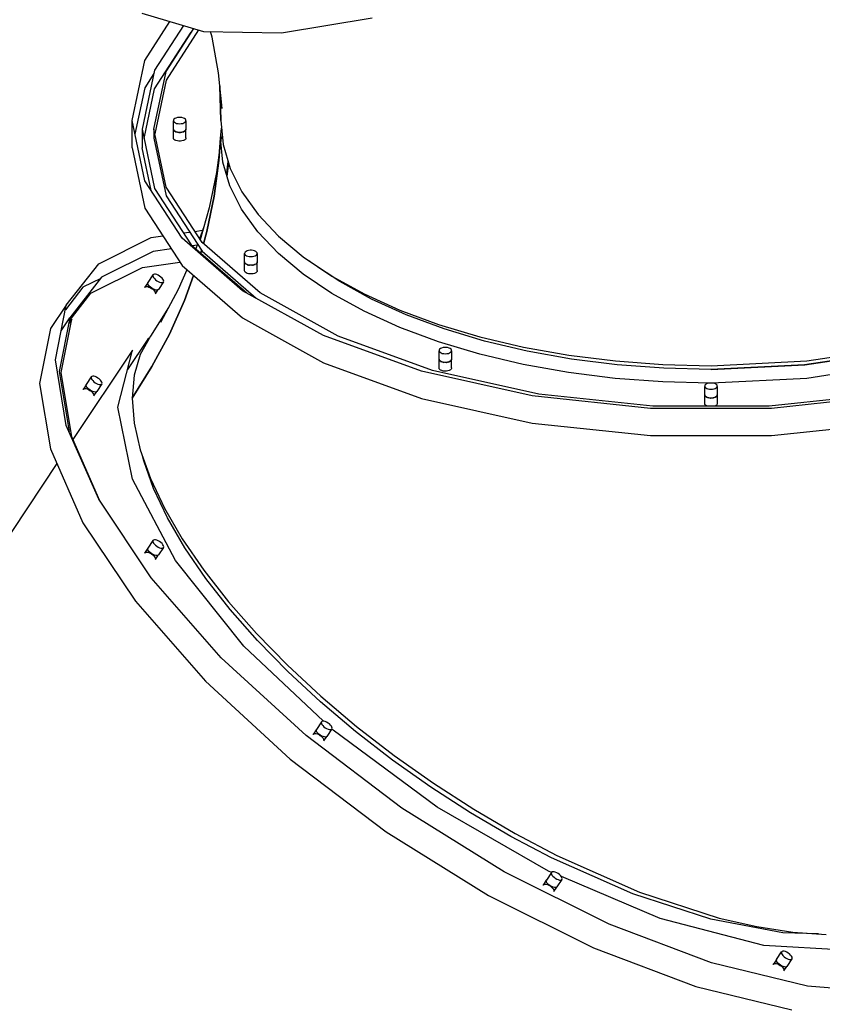
# Model space of a CAD drawing. Units: millimetres. Extents: x -102 to 18245, y 1566 to 24969.
# Drawn here: x 7540 to 8178, y 6989 to 7771 of the extents above; entities that cross this region are included whole.
import ezdxf

# ---------------------------------------------------------------- set-up
doc = ezdxf.new("R2010")
doc.units = ezdxf.units.MM
doc.layers.add('PV-2BB8', color=7, linetype='Continuous')

msp = doc.modelspace()

# ---------------------------------------------------------------- linework, layer by layer
at = {"layer": 'PV-2BB8'}
for p, q in [((7637.35, 7776.57), (7686.3, 7762.14)), ((7639.62, 7739.09), (7659.69, 7769.98)), ((7748.19, 7760.91), (7820.31, 7772.93)), ((7670.49, 7766.8), (7647.44, 7731.33)), ((7647.44, 7716.61), (7676.63, 7761.53)), ((7656.55, 7730.36), (7678.66, 7764.39)), ((7682.44, 7763.28), (7656.55, 7723.44)), ((7676.63, 7761.53), (7677.02, 7761.86)), ((7686.3, 7762.14), (7748.19, 7760.91)), ((7693.12, 7757.62), (7692, 7762.03)), ((7698.15, 7729.33), (7693.12, 7757.62)), ((7629.57, 7691.29), (7639.62, 7739.09)), ((7647.44, 7731.33), (7637.57, 7684.36)), ((7646.88, 7684.36), (7656.55, 7730.36)), ((7701.07, 7700.81), (7698.15, 7729.33)), ((7646.87, 7728.6), (7639.62, 7717.44)), ((7656.55, 7723.44), (7647.61, 7680.9)), ((7639.62, 7717.44), (7631.84, 7680.47)), ((7639.12, 7677), (7647.44, 7716.61)), ((7699.22, 7718.86), (7699.98, 7691.29)), ((7699.98, 7691.29), (7699.22, 7718.86)), ((7629.57, 7669.64), (7629.57, 7691.29)), ((7639.62, 7643.49), (7629.57, 7691.29)), ((7662.47, 7691.76), (7662.39, 7691.14)), ((7662.39, 7684.52), (7662.39, 7691.14)), ((7662.39, 7691.14), (7662.63, 7690.52)), ((7662.86, 7692.36), (7662.47, 7691.76)), ((7662.63, 7690.52), (7663.16, 7689.95)), ((7663.53, 7692.89), (7662.86, 7692.36)), ((7663.16, 7689.95), (7663.96, 7689.47)), ((7664.44, 7693.31), (7663.53, 7692.89)), ((7665.54, 7693.62), (7664.44, 7693.31)), ((7666.75, 7693.77), (7665.54, 7693.62)), ((7668.01, 7693.77), (7666.75, 7693.77)), ((7669.22, 7693.62), (7668.01, 7693.77)), ((7670.32, 7693.31), (7669.22, 7693.62)), ((7671.23, 7692.89), (7670.32, 7693.31)), ((7670.8, 7689.47), (7671.6, 7689.95)), ((7671.91, 7692.36), (7671.23, 7692.89)), ((7671.6, 7689.95), (7672.14, 7690.52)), ((7672.29, 7691.76), (7671.91, 7692.36)), ((7672.14, 7690.52), (7672.37, 7691.14)), ((7672.37, 7691.14), (7672.29, 7691.76)), ((7672.37, 7691.14), (7672.37, 7684.52)), ((7699.98, 7691.29), (7701.85, 7672.22)), ((7637.57, 7684.36), (7637.57, 7669.64)), ((7637.57, 7684.36), (7647.44, 7637.4)), ((7646.88, 7684.36), (7646.88, 7677.44)), ((7656.55, 7638.36), (7646.88, 7684.36)), ((7662.47, 7683.9), (7662.39, 7684.52)), ((7662.39, 7677.59), (7662.39, 7684.52)), ((7662.39, 7684.52), (7662.47, 7683.9)), ((7662.86, 7683.3), (7662.47, 7683.9)), ((7662.47, 7683.9), (7662.86, 7683.3)), ((7663.53, 7682.77), (7662.86, 7683.3)), ((7662.86, 7683.3), (7663.53, 7682.77)), ((7664.44, 7682.34), (7663.53, 7682.77)), ((7663.53, 7682.77), (7664.44, 7682.34)), ((7663.96, 7689.47), (7664.97, 7689.1)), ((7665.54, 7682.04), (7664.44, 7682.34)), ((7664.44, 7682.34), (7665.54, 7682.04)), ((7664.97, 7689.1), (7666.14, 7688.87)), ((7666.75, 7681.88), (7665.54, 7682.04)), ((7665.54, 7682.04), (7666.75, 7681.88)), ((7666.14, 7688.87), (7667.38, 7688.79)), ((7667.38, 7681.86), (7666.75, 7681.88)), ((7666.75, 7681.88), (7667.38, 7681.86)), ((7667.38, 7688.79), (7668.62, 7688.87)), ((7668.01, 7681.88), (7667.38, 7681.86)), ((7667.38, 7681.86), (7668.01, 7681.88)), ((7669.22, 7682.04), (7668.01, 7681.88)), ((7668.01, 7681.88), (7669.22, 7682.04)), ((7668.62, 7688.87), (7669.79, 7689.1)), ((7670.32, 7682.34), (7669.22, 7682.04)), ((7669.22, 7682.04), (7670.32, 7682.34)), ((7669.79, 7689.1), (7670.8, 7689.47)), ((7671.23, 7682.77), (7670.32, 7682.34)), ((7670.32, 7682.34), (7671.23, 7682.77)), ((7671.91, 7683.3), (7671.23, 7682.77)), ((7671.23, 7682.77), (7671.91, 7683.3)), ((7672.29, 7683.9), (7671.91, 7683.3)), ((7671.91, 7683.3), (7672.29, 7683.9)), ((7672.37, 7684.52), (7672.29, 7683.9)), ((7672.29, 7683.9), (7672.37, 7684.52)), ((7672.37, 7677.59), (7672.37, 7684.52)), ((7699.78, 7677.44), (7700.56, 7685.37)), ((7646.88, 7677.44), (7656.55, 7631.44)), ((7662.47, 7676.97), (7662.39, 7677.59)), ((7662.86, 7676.37), (7662.47, 7676.97)), ((7663.53, 7675.84), (7662.86, 7676.37)), ((7664.44, 7675.41), (7663.53, 7675.84)), ((7665.54, 7675.11), (7664.44, 7675.41)), ((7666.75, 7674.96), (7665.54, 7675.11)), ((7668.01, 7674.96), (7666.75, 7674.96)), ((7669.22, 7675.11), (7668.01, 7674.96)), ((7670.32, 7675.41), (7669.22, 7675.11)), ((7671.23, 7675.84), (7670.32, 7675.41)), ((7671.91, 7676.37), (7671.23, 7675.84)), ((7672.29, 7676.97), (7671.91, 7676.37)), ((7672.37, 7677.59), (7672.29, 7676.97)), ((7699.78, 7677.44), (7698.54, 7659.6)), ((7698.54, 7659.6), (7699.78, 7677.44)), ((7701.65, 7658.36), (7699.78, 7677.44)), ((7700.41, 7678.54), (7700.04, 7674.8)), ((7629.57, 7669.64), (7639.62, 7621.84)), ((7644.72, 7635.65), (7637.57, 7669.64)), ((7699.23, 7669.52), (7696.69, 7650.1)), ((7701.85, 7672.22), (7707.46, 7653.31)), ((7698.54, 7659.6), (7694.84, 7631.25)), ((7694.84, 7631.25), (7698.54, 7659.6)), ((7704.73, 7649.67), (7705.87, 7658.67)), ((7707.26, 7639.46), (7701.65, 7658.36)), ((7706.24, 7657.43), (7704.95, 7647.26)), ((7704.95, 7647.26), (7706.24, 7657.43)), ((7707.46, 7653.31), (7716.74, 7634.78)), ((7669.32, 7597.78), (7639.62, 7643.49)), ((7696.69, 7650.1), (7690.87, 7621.92)), ((7704.53, 7648.68), (7704.73, 7649.67)), ((7647.44, 7637.4), (7676.63, 7592.48)), ((7685.14, 7594.37), (7656.55, 7638.36)), ((7716.56, 7620.92), (7707.26, 7639.46)), ((7656.55, 7631.44), (7685.14, 7587.45)), ((7694.84, 7631.25), (7689.04, 7603.18)), ((7689.04, 7603.18), (7694.84, 7631.25)), ((7716.74, 7634.78), (7729.62, 7616.79)), ((7639.62, 7621.84), (7669.32, 7576.13)), ((7690.87, 7621.92), (7683.67, 7596.63)), ((7729.44, 7602.93), (7716.56, 7620.92)), ((7729.62, 7616.79), (7745.96, 7599.51)), ((7679.34, 7603.3), (7685.61, 7604.19)), ((7686.58, 7606.85), (7683.14, 7597.44)), ((7603.07, 7577.6), (7644.7, 7598.41)), ((7644.7, 7598.41), (7653.99, 7599.72)), ((7717.39, 7556.16), (7669.32, 7597.78)), ((7670.42, 7602.04), (7675.21, 7602.72)), ((7689.04, 7603.18), (7686.25, 7593.41)), ((7686.25, 7593.41), (7689.04, 7603.18)), ((7745.79, 7585.65), (7729.44, 7602.93)), ((7745.96, 7599.51), (7765.6, 7583.12)), ((7660.77, 7589.3), (7646.3, 7587.26)), ((7676.63, 7592.48), (7720.69, 7554.32)), ((7681.23, 7592.19), (7677.57, 7591.67)), ((7681.53, 7593), (7680.2, 7589.38)), ((7684.73, 7588.06), (7684.14, 7585.98)), ((7684.14, 7585.98), (7684.73, 7588.06)), ((7731.39, 7554.32), (7685.14, 7594.37)), ((7722.08, 7588.12), (7720.98, 7587.81)), ((7723.29, 7588.27), (7722.08, 7588.12)), ((7724.54, 7588.27), (7723.29, 7588.27)), ((7725.76, 7588.12), (7724.54, 7588.27)), ((7726.86, 7587.81), (7725.76, 7588.12)), ((7646.3, 7587.26), (7605.4, 7566.81)), ((7685.14, 7587.45), (7728.2, 7550.15)), ((7719.01, 7586.26), (7718.93, 7585.64)), ((7718.93, 7579.02), (7718.93, 7585.64)), ((7718.93, 7585.64), (7719.16, 7585.02)), ((7719.39, 7586.86), (7719.01, 7586.26)), ((7719.16, 7585.02), (7719.7, 7584.45)), ((7720.07, 7587.39), (7719.39, 7586.86)), ((7719.7, 7584.45), (7720.5, 7583.97)), ((7720.98, 7587.81), (7720.07, 7587.39)), ((7720.5, 7583.97), (7721.51, 7583.6)), ((7721.51, 7583.6), (7722.67, 7583.37)), ((7722.67, 7583.37), (7723.92, 7583.29)), ((7723.92, 7583.29), (7725.16, 7583.37)), ((7725.16, 7583.37), (7726.33, 7583.6)), ((7726.33, 7583.6), (7727.34, 7583.97)), ((7727.77, 7587.39), (7726.86, 7587.81)), ((7727.34, 7583.97), (7728.14, 7584.45)), ((7728.44, 7586.86), (7727.77, 7587.39)), ((7728.14, 7584.45), (7728.67, 7585.02)), ((7728.83, 7586.26), (7728.44, 7586.86)), ((7728.67, 7585.02), (7728.91, 7585.64)), ((7728.91, 7585.64), (7728.83, 7586.26)), ((7728.91, 7585.64), (7728.91, 7579.02)), ((7765.45, 7569.26), (7745.79, 7585.65)), ((7765.6, 7583.12), (7788.37, 7567.77)), ((7577.35, 7544.75), (7603.07, 7577.6)), ((7596.9, 7554.06), (7637.8, 7574.51)), ((7637.8, 7574.51), (7667.64, 7578.72)), ((7673.19, 7572.78), (7666.17, 7557.14)), ((7669.32, 7576.13), (7717.39, 7534.51)), ((7718.93, 7578.99), (7718.92, 7578.97)), ((7718.92, 7572.04), (7718.92, 7578.97)), ((7718.92, 7578.97), (7718.97, 7578.68)), ((7719.01, 7578.4), (7718.93, 7579.02)), ((7719.39, 7577.8), (7719.01, 7578.4)), ((7719.02, 7578.37), (7719.03, 7578.34)), ((7719.03, 7578.34), (7719.22, 7578.07)), ((7720.07, 7577.27), (7719.39, 7577.8)), ((7719.42, 7577.78), (7719.44, 7577.75)), ((7719.44, 7577.75), (7719.76, 7577.51)), ((7720.98, 7576.84), (7720.07, 7577.27)), ((7720.1, 7577.25), (7720.13, 7577.23)), ((7720.13, 7577.23), (7720.56, 7577.04)), ((7722.08, 7576.54), (7720.98, 7576.84)), ((7721.03, 7576.83), (7721.06, 7576.81)), ((7721.06, 7576.81), (7721.57, 7576.68)), ((7723.29, 7576.38), (7722.08, 7576.54)), ((7722.13, 7576.53), (7722.18, 7576.52)), ((7722.18, 7576.52), (7722.73, 7576.46)), ((7723.92, 7576.36), (7723.29, 7576.38)), ((7723.36, 7576.38), (7723.4, 7576.38)), ((7723.4, 7576.38), (7723.46, 7576.38)), ((7724.54, 7576.38), (7723.92, 7576.36)), ((7725.76, 7576.54), (7724.54, 7576.38)), ((7724.6, 7576.39), (7724.65, 7576.39)), ((7724.65, 7576.39), (7725.2, 7576.47)), ((7726.86, 7576.84), (7725.76, 7576.54)), ((7725.8, 7576.55), (7725.86, 7576.56)), ((7725.86, 7576.56), (7726.42, 7576.7)), ((7726.42, 7576.7), (7726.8, 7576.83)), ((7727.77, 7577.27), (7726.86, 7576.84)), ((7726.88, 7576.85), (7726.94, 7576.87)), ((7726.94, 7576.87), (7727.35, 7577.07)), ((7728.44, 7577.8), (7727.77, 7577.27)), ((7727.8, 7577.29), (7727.84, 7577.31)), ((7727.84, 7577.31), (7728.13, 7577.56)), ((7728.83, 7578.4), (7728.44, 7577.8)), ((7728.46, 7577.82), (7728.49, 7577.85)), ((7728.49, 7577.85), (7728.65, 7578.12)), ((7728.91, 7579.02), (7728.83, 7578.4)), ((7728.83, 7578.42), (7728.85, 7578.45)), ((7728.85, 7578.45), (7728.87, 7578.73)), ((7728.9, 7572.15), (7728.9, 7578.96)), ((7772.18, 7578.41), (7770.46, 7579.85)), ((7794.48, 7563.37), (7772.18, 7578.41)), ((7605.4, 7566.81), (7580.12, 7534.53)), ((7604.7, 7565.91), (7590.57, 7558.85)), ((7646.17, 7568.68), (7642.17, 7562.68)), ((7646.17, 7568.68), (7646.02, 7568.11)), ((7646.02, 7568.11), (7646.17, 7567.39)), ((7646.6, 7569.07), (7646.17, 7568.68)), ((7646.17, 7567.39), (7646.6, 7566.57)), ((7647.29, 7569.24), (7646.6, 7569.07)), ((7646.6, 7566.57), (7647.29, 7565.71)), ((7648.19, 7569.19), (7647.29, 7569.24)), ((7647.29, 7565.71), (7648.19, 7564.86)), ((7649.23, 7568.92), (7648.19, 7569.19)), ((7648.19, 7564.86), (7649.23, 7564.09)), ((7650.35, 7568.45), (7649.23, 7568.92)), ((7651.48, 7567.8), (7650.35, 7568.45)), ((7652.52, 7567.03), (7651.48, 7567.8)), ((7653.42, 7566.18), (7652.52, 7567.03)), ((7654.1, 7565.32), (7653.42, 7566.18)), ((7654.54, 7564.5), (7654.1, 7565.32)), ((7654.68, 7563.78), (7654.54, 7564.5)), ((7678.49, 7568.19), (7671.23, 7548.29)), ((7671.23, 7548.29), (7678.49, 7568.19)), ((7719.03, 7571.42), (7718.92, 7572.04)), ((7719.44, 7570.82), (7719.03, 7571.42)), ((7720.13, 7570.3), (7719.44, 7570.82)), ((7721.06, 7569.88), (7720.13, 7570.3)), ((7722.18, 7569.59), (7721.06, 7569.88)), ((7723.4, 7569.45), (7722.18, 7569.59)), ((7724.65, 7569.46), (7723.4, 7569.45)), ((7725.86, 7569.63), (7724.65, 7569.46)), ((7726.94, 7569.94), (7725.86, 7569.63)), ((7727.84, 7570.38), (7726.94, 7569.94)), ((7728.49, 7570.92), (7727.84, 7570.38)), ((7728.85, 7571.52), (7728.49, 7570.92)), ((7728.9, 7572.15), (7728.85, 7571.52)), ((7788.23, 7553.92), (7765.45, 7569.26)), ((7788.37, 7567.77), (7814.03, 7553.61)), ((7590.57, 7558.85), (7576.6, 7541)), ((7642.08, 7562.48), (7639.58, 7558.73)), ((7639.58, 7558.73), (7639.87, 7559.17)), ((7639.87, 7559.17), (7640.39, 7559.43)), ((7640.39, 7559.43), (7641.12, 7559.5)), ((7641.12, 7559.5), (7642, 7559.38)), ((7642, 7559.38), (7642.99, 7559.08)), ((7642.02, 7562.11), (7642.17, 7562.68)), ((7642.17, 7561.39), (7642.02, 7562.11)), ((7642.15, 7562.58), (7642.08, 7562.48)), ((7642.6, 7560.57), (7642.17, 7561.39)), ((7643.29, 7559.71), (7642.6, 7560.57)), ((7642.99, 7559.08), (7644.03, 7558.61)), ((7644.19, 7558.86), (7643.29, 7559.71)), ((7644.03, 7558.61), (7645.06, 7557.99)), ((7645.23, 7558.09), (7644.19, 7558.86)), ((7645.06, 7557.99), (7646.02, 7557.28)), ((7646.35, 7557.45), (7645.23, 7558.09)), ((7646.02, 7557.28), (7646.85, 7556.5)), ((7647.48, 7556.97), (7646.35, 7557.45)), ((7648.52, 7556.7), (7647.48, 7556.97)), ((7648.13, 7553.66), (7650.43, 7557.11)), ((7649.42, 7556.65), (7648.52, 7556.7)), ((7649.23, 7564.09), (7650.35, 7563.45)), ((7650.1, 7556.82), (7649.42, 7556.65)), ((7650.54, 7557.21), (7650.1, 7556.82)), ((7650.35, 7563.45), (7651.48, 7562.97)), ((7654.54, 7563.21), (7650.54, 7557.21)), ((7651.48, 7562.97), (7652.52, 7562.7)), ((7666.17, 7557.14), (7652.08, 7530.9)), ((7652.52, 7562.7), (7653.42, 7562.65)), ((7653.42, 7562.65), (7654.1, 7562.82)), ((7654.1, 7562.82), (7654.54, 7563.21)), ((7654.54, 7563.21), (7654.68, 7563.78)), ((7819.62, 7549.51), (7794.48, 7563.37)), ((7579.61, 7531.98), (7596.9, 7554.06)), ((7646.85, 7556.5), (7647.51, 7555.7)), ((7647.51, 7555.7), (7647.96, 7554.93)), ((7647.96, 7554.93), (7648.17, 7554.24)), ((7648.17, 7554.24), (7648.13, 7553.66)), ((7781.71, 7520.44), (7717.39, 7556.16)), ((7793.29, 7519.94), (7731.39, 7554.32)), ((7813.91, 7539.76), (7788.23, 7553.92)), ((7814.03, 7553.61), (7842.35, 7540.78)), ((7847.36, 7536.94), (7819.62, 7549.51)), ((7577.35, 7544.75), (7564.85, 7526)), ((7568.65, 7501.3), (7577.35, 7544.75)), ((7658.48, 7542.81), (7644.14, 7520.07)), ((7671.23, 7548.29), (7659.29, 7521.7)), ((7659.29, 7521.7), (7671.23, 7548.29)), ((7580.12, 7534.53), (7571.57, 7491.84)), ((7573.14, 7491.05), (7581.66, 7533.57)), ((7573.23, 7524.19), (7580.12, 7534.53)), ((7581.66, 7533.57), (7579.19, 7529.87)), ((7717.39, 7534.51), (7781.71, 7498.79)), ((7842.24, 7526.92), (7813.91, 7539.76)), ((7842.35, 7540.78), (7873.05, 7529.4)), ((7877.43, 7525.79), (7847.36, 7536.94)), ((7564.85, 7526), (7556.15, 7482.55)), ((7872.95, 7515.54), (7842.24, 7526.92)), ((7873.05, 7529.4), (7905.83, 7519.57)), ((7909.54, 7516.17), (7877.43, 7525.79)), ((7642.11, 7517.67), (7626, 7493.49)), ((7644.14, 7520.07), (7636.1, 7505.55)), ((7643.23, 7518.43), (7642.11, 7517.67)), ((7659.29, 7521.7), (7645.4, 7495.84)), ((7645.4, 7495.84), (7659.29, 7521.7)), ((7859.48, 7492.19), (7781.71, 7520.44)), ((7868.13, 7492.76), (7793.29, 7519.94)), ((7905.83, 7519.57), (7940.38, 7511.4)), ((7905.74, 7505.72), (7872.95, 7515.54)), ((7874.53, 7510.15), (7873.86, 7509.63)), ((7875.44, 7510.58), (7874.53, 7510.15)), ((7876.54, 7510.89), (7875.44, 7510.58)), ((7877.75, 7511.04), (7876.54, 7510.89)), ((7879.01, 7511.04), (7877.75, 7511.04)), ((7880.22, 7510.89), (7879.01, 7511.04)), ((7881.32, 7510.58), (7880.22, 7510.89)), ((7882.23, 7510.15), (7881.32, 7510.58)), ((7882.91, 7509.63), (7882.23, 7510.15)), ((7943.38, 7508.17), (7909.54, 7516.17)), ((7940.38, 7511.4), (7976.36, 7504.96)), ((8165.39, 7500.32), (8238.45, 7511.4)), ((7629.93, 7508.77), (7582.62, 7437.81)), ((7618.27, 7463.49), (7629.93, 7508.77)), ((7636.1, 7505.55), (7631.24, 7489.08)), ((7873.47, 7509.03), (7873.39, 7508.4)), ((7873.39, 7501.79), (7873.39, 7508.4)), ((7873.39, 7508.4), (7873.63, 7507.79)), ((7873.86, 7509.63), (7873.47, 7509.03)), ((7873.63, 7507.79), (7874.16, 7507.22)), ((7874.16, 7507.22), (7874.96, 7506.74)), ((7874.96, 7506.74), (7875.97, 7506.37)), ((7875.97, 7506.37), (7877.14, 7506.14)), ((7877.14, 7506.14), (7878.38, 7506.06)), ((7878.38, 7506.06), (7879.62, 7506.14)), ((7879.62, 7506.14), (7880.79, 7506.37)), ((7880.79, 7506.37), (7881.8, 7506.74)), ((7881.8, 7506.74), (7882.6, 7507.22)), ((7882.6, 7507.22), (7883.14, 7507.79)), ((7883.29, 7509.03), (7882.91, 7509.63)), ((7883.14, 7507.79), (7883.37, 7508.4)), ((7883.37, 7508.4), (7883.29, 7509.03)), ((7883.37, 7508.4), (7883.37, 7501.79)), ((7940.3, 7497.55), (7905.74, 7505.72)), ((7978.62, 7501.86), (7943.38, 7508.17)), ((7976.36, 7504.96), (8013.44, 7500.32)), ((8235.33, 7508.17), (8163.77, 7497.32)), ((8163.96, 7497.32), (8235.52, 7508.17)), ((7577.35, 7449.15), (7568.65, 7501.3)), ((7645.4, 7495.84), (7629.62, 7470.81)), ((7629.62, 7470.81), (7645.4, 7495.84)), ((7781.71, 7498.79), (7859.48, 7470.54)), ((7873.4, 7501.74), (7873.38, 7501.69)), ((7873.38, 7494.76), (7873.38, 7501.69)), ((7873.38, 7501.69), (7873.44, 7501.43)), ((7873.51, 7494.13), (7873.38, 7494.76)), ((7873.47, 7501.16), (7873.39, 7501.79)), ((7873.86, 7500.57), (7873.47, 7501.16)), ((7873.5, 7501.11), (7873.51, 7501.06)), ((7873.51, 7501.06), (7873.7, 7500.82)), ((7873.95, 7493.55), (7873.51, 7494.13)), ((7874.53, 7500.04), (7873.86, 7500.57)), ((7873.91, 7500.52), (7873.95, 7500.47)), ((7873.95, 7500.47), (7874.25, 7500.26)), ((7875.44, 7499.61), (7874.53, 7500.04)), ((7874.61, 7500), (7874.67, 7499.96)), ((7874.67, 7499.96), (7875.06, 7499.79)), ((7876.54, 7499.31), (7875.44, 7499.61)), ((7875.53, 7499.58), (7875.61, 7499.55)), ((7875.61, 7499.55), (7876.08, 7499.43)), ((7877.75, 7499.15), (7876.54, 7499.31)), ((7876.64, 7499.3), (7876.74, 7499.27)), ((7876.74, 7499.27), (7877.25, 7499.22)), ((7878.38, 7499.13), (7877.75, 7499.15)), ((7877.9, 7499.15), (7877.96, 7499.14)), ((7877.96, 7499.14), (7878.05, 7499.14)), ((7879.01, 7499.15), (7878.38, 7499.13)), ((7880.22, 7499.31), (7879.01, 7499.15)), ((7879.11, 7499.17), (7879.21, 7499.17)), ((7879.21, 7499.17), (7879.72, 7499.24)), ((7881.32, 7499.61), (7880.22, 7499.31)), ((7880.31, 7499.33), (7880.41, 7499.35)), ((7880.41, 7499.35), (7880.86, 7499.48)), ((7882.23, 7500.04), (7881.32, 7499.61)), ((7881.4, 7499.65), (7881.49, 7499.67)), ((7881.49, 7499.67), (7881.85, 7499.86)), ((7882.91, 7500.57), (7882.23, 7500.04)), ((7882.29, 7500.08), (7882.36, 7500.12)), ((7882.36, 7500.12), (7882.71, 7500.38)), ((7882.71, 7500.38), (7882.86, 7500.53)), ((7883.29, 7501.16), (7882.91, 7500.57)), ((7882.92, 7500.6), (7882.99, 7500.66)), ((7882.99, 7500.66), (7883.13, 7500.92)), ((7883.33, 7494.34), (7882.99, 7493.74)), ((7883.37, 7501.79), (7883.29, 7501.16)), ((7883.3, 7501.22), (7883.33, 7501.27)), ((7883.33, 7501.27), (7883.34, 7501.53)), ((7883.35, 7494.97), (7883.33, 7494.34)), ((7883.35, 7494.97), (7883.35, 7501.65)), ((7976.3, 7491.11), (7940.3, 7497.55)), ((8014.94, 7497.31), (7978.62, 7501.86)), ((8013.44, 7500.32), (8051.24, 7497.52)), ((8051.96, 7494.57), (8014.94, 7497.31)), ((8051.24, 7497.52), (8089.41, 7496.58)), ((8089.35, 7493.65), (8051.96, 7494.57)), ((8163.77, 7497.32), (8089.35, 7493.65)), ((8089.41, 7496.58), (8165.39, 7500.32)), ((8089.53, 7493.65), (8163.96, 7497.32)), ((8238.45, 7497.55), (8165.37, 7486.47)), ((7571.57, 7491.84), (7579.52, 7444.19)), ((7581.66, 7440.01), (7573.14, 7491.05)), ((7597.21, 7487.66), (7593.21, 7481.66)), ((7597.21, 7487.66), (7597.06, 7487.09)), ((7597.06, 7487.09), (7597.21, 7486.37)), ((7597.64, 7488.05), (7597.21, 7487.66)), ((7597.21, 7486.37), (7597.64, 7485.55)), ((7598.33, 7488.23), (7597.64, 7488.05)), ((7599.23, 7488.17), (7598.33, 7488.23)), ((7600.27, 7487.9), (7599.23, 7488.17)), ((7601.39, 7487.43), (7600.27, 7487.9)), ((7602.51, 7486.78), (7601.39, 7487.43)), ((7603.56, 7486.01), (7602.51, 7486.78)), ((7631.24, 7489.08), (7629.62, 7470.81)), ((7947.29, 7472.64), (7859.48, 7492.19)), ((7952.64, 7473.94), (7868.13, 7492.76)), ((7874.67, 7493.03), (7873.95, 7493.55)), ((7875.61, 7492.62), (7874.67, 7493.03)), ((7876.74, 7492.34), (7875.61, 7492.62)), ((7877.96, 7492.21), (7876.74, 7492.34)), ((7879.21, 7492.24), (7877.96, 7492.21)), ((7880.41, 7492.42), (7879.21, 7492.24)), ((7881.49, 7492.75), (7880.41, 7492.42)), ((7882.36, 7493.19), (7881.49, 7492.75)), ((7882.99, 7493.74), (7882.36, 7493.19)), ((8013.38, 7486.46), (7976.3, 7491.11)), ((8051.2, 7483.66), (8013.38, 7486.46)), ((8089.41, 7493.65), (8089.53, 7493.65)), ((8165.37, 7486.47), (8090.12, 7482.76)), ((7556.15, 7482.55), (7564.85, 7430.4)), ((7593.12, 7481.46), (7590.62, 7477.71)), ((7591.43, 7478.41), (7592.15, 7478.48)), ((7592.15, 7478.48), (7593.04, 7478.36)), ((7593.06, 7481.09), (7593.21, 7481.66)), ((7593.21, 7480.37), (7593.06, 7481.09)), ((7593.18, 7481.56), (7593.12, 7481.46)), ((7593.64, 7479.55), (7593.21, 7480.37)), ((7594.33, 7478.69), (7593.64, 7479.55)), ((7595.23, 7477.84), (7594.33, 7478.69)), ((7597.64, 7485.55), (7598.33, 7484.69)), ((7598.33, 7484.69), (7599.23, 7483.84)), ((7599.23, 7483.84), (7600.27, 7483.07)), ((7600.27, 7483.07), (7601.39, 7482.43)), ((7601.39, 7482.43), (7602.51, 7481.95)), ((7605.57, 7482.19), (7601.57, 7476.19)), ((7602.51, 7481.95), (7603.56, 7481.68)), ((7604.45, 7485.16), (7603.56, 7486.01)), ((7603.56, 7481.68), (7604.45, 7481.63)), ((7605.14, 7484.3), (7604.45, 7485.16)), ((7604.45, 7481.63), (7605.14, 7481.8)), ((7605.57, 7483.48), (7605.14, 7484.3)), ((7605.14, 7481.8), (7605.57, 7482.19)), ((7605.72, 7482.76), (7605.57, 7483.48)), ((7605.57, 7482.19), (7605.72, 7482.76)), ((8088.53, 7482.74), (8051.2, 7483.66)), ((8084.47, 7480.76), (8084.39, 7480.14)), ((8084.39, 7473.52), (8084.39, 7480.14)), ((8084.39, 7480.14), (8084.63, 7479.52)), ((8084.86, 7481.36), (8084.47, 7480.76)), ((8084.63, 7479.52), (8085.16, 7478.95)), ((8085.53, 7481.89), (8084.86, 7481.36)), ((8085.16, 7478.95), (8085.96, 7478.47)), ((8086.44, 7482.31), (8085.53, 7481.89)), ((8085.96, 7478.47), (8086.97, 7478.1)), ((8087.54, 7482.62), (8086.44, 7482.31)), ((8088.75, 7482.77), (8087.54, 7482.62)), ((8090.01, 7482.77), (8088.75, 7482.77)), ((8091.22, 7482.62), (8090.01, 7482.77)), ((8092.32, 7482.31), (8091.22, 7482.62)), ((8091.79, 7478.1), (8092.8, 7478.47)), ((8093.23, 7481.89), (8092.32, 7482.31)), ((8092.8, 7478.47), (8093.6, 7478.95)), ((8093.91, 7481.36), (8093.23, 7481.89)), ((8093.6, 7478.95), (8094.14, 7479.52)), ((8094.29, 7480.76), (8093.91, 7481.36)), ((8094.14, 7479.52), (8094.37, 7480.14)), ((8094.37, 7480.14), (8094.29, 7480.76)), ((8094.37, 7480.14), (8094.37, 7473.52)), ((7590.62, 7477.71), (7590.91, 7478.15)), ((7590.91, 7478.15), (7591.43, 7478.41)), ((7593.04, 7478.36), (7594.03, 7478.06)), ((7594.03, 7478.06), (7595.07, 7477.59)), ((7595.07, 7477.59), (7596.1, 7476.98)), ((7596.27, 7477.07), (7595.23, 7477.84)), ((7596.1, 7476.98), (7597.06, 7476.26)), ((7597.39, 7476.43), (7596.27, 7477.07)), ((7597.06, 7476.26), (7597.89, 7475.48)), ((7598.51, 7475.95), (7597.39, 7476.43)), ((7597.89, 7475.48), (7598.55, 7474.68)), ((7599.56, 7475.68), (7598.51, 7475.95)), ((7598.55, 7474.68), (7599, 7473.91)), ((7599, 7473.91), (7599.21, 7473.22)), ((7599.17, 7472.64), (7601.47, 7476.1)), ((7599.21, 7473.22), (7599.17, 7472.64)), ((7600.45, 7475.63), (7599.56, 7475.68)), ((7601.14, 7475.8), (7600.45, 7475.63)), ((7601.57, 7476.19), (7601.14, 7475.8)), ((7629.62, 7470.81), (7631.24, 7450.92)), ((8041.32, 7462.65), (7947.29, 7472.64)), ((8043.13, 7464.33), (7952.64, 7473.94)), ((8084.4, 7473.44), (8084.38, 7473.36)), ((8084.38, 7466.44), (8084.38, 7473.36)), ((8084.38, 7473.36), (8084.44, 7473.13)), ((8084.47, 7472.9), (8084.39, 7473.52)), ((8084.86, 7472.3), (8084.47, 7472.9)), ((8084.52, 7472.82), (8084.54, 7472.74)), ((8084.54, 7472.74), (8084.71, 7472.52)), ((8085.53, 7471.77), (8084.86, 7472.3)), ((8084.94, 7472.23), (8085, 7472.16)), ((8085, 7472.16), (8085.28, 7471.97)), ((8086.44, 7471.34), (8085.53, 7471.77)), ((8085.64, 7471.72), (8085.74, 7471.65)), ((8085.74, 7471.65), (8086.1, 7471.5)), ((8087.54, 7471.04), (8086.44, 7471.34)), ((8086.58, 7471.3), (8086.7, 7471.25)), ((8086.7, 7471.25), (8087.13, 7471.15)), ((8086.97, 7478.1), (8088.14, 7477.87)), ((8088.75, 7470.88), (8087.54, 7471.04)), ((8087.69, 7471.02), (8087.84, 7470.99)), ((8087.84, 7470.99), (8088.3, 7470.94)), ((8088.14, 7477.87), (8089.38, 7477.79)), ((8089.38, 7470.86), (8088.75, 7470.88)), ((8088.99, 7470.88), (8089.07, 7470.87)), ((8089.07, 7470.87), (8089.15, 7470.87)), ((8089.38, 7477.79), (8090.62, 7477.87)), ((8090.01, 7470.88), (8089.38, 7470.86)), ((8091.22, 7471.04), (8090.01, 7470.88)), ((8090.16, 7470.9), (8090.32, 7470.91)), ((8090.32, 7470.91), (8090.77, 7470.98)), ((8090.62, 7477.87), (8091.79, 7478.1)), ((8092.32, 7471.34), (8091.22, 7471.04)), ((8091.36, 7471.08), (8091.51, 7471.1)), ((8091.51, 7471.1), (8091.91, 7471.23)), ((8093.23, 7471.77), (8092.32, 7471.34)), ((8092.43, 7471.4), (8092.57, 7471.44)), ((8092.57, 7471.44), (8092.89, 7471.61)), ((8093.91, 7472.3), (8093.23, 7471.77)), ((8093.32, 7471.84), (8093.43, 7471.89)), ((8093.43, 7471.89), (8093.65, 7472.1)), ((8094.29, 7472.9), (8093.91, 7472.3)), ((8093.95, 7472.37), (8094.03, 7472.44)), ((8094.03, 7472.44), (8094.15, 7472.67)), ((8094.37, 7473.52), (8094.29, 7472.9)), ((8094.3, 7472.97), (8094.34, 7473.05)), ((8094.34, 7473.05), (8094.38, 7473.36)), ((8094.38, 7473.36), (8094.34, 7466.12)), ((8094.38, 7473.36), (8094.37, 7473.48)), ((8226.12, 7473.94), (8135.63, 7464.33)), ((8231.47, 7472.64), (8137.44, 7462.65)), ((7629.93, 7406.54), (7618.27, 7463.49)), ((7859.48, 7470.54), (7947.29, 7450.99)), ((8135.63, 7464.33), (8043.13, 7464.33)), ((8084.54, 7465.81), (8084.38, 7466.44)), ((8085, 7465.23), (8084.54, 7465.81)), ((8085.74, 7464.72), (8085, 7465.23)), ((8086.7, 7464.33), (8085.74, 7464.72)), ((8092.57, 7464.51), (8091.99, 7464.33)), ((8093.43, 7464.97), (8092.57, 7464.51)), ((8094.03, 7465.52), (8093.43, 7464.97)), ((8094.34, 7466.12), (8094.03, 7465.52)), ((8137.44, 7462.65), (8041.32, 7462.65)), ((7603.07, 7390.57), (7577.35, 7449.15)), ((7631.24, 7450.92), (7636.1, 7429.59)), ((7947.29, 7450.99), (8041.32, 7441)), ((8137.44, 7441), (8231.47, 7450.99)), ((7603.95, 7389.26), (7581.66, 7440.01)), ((8041.32, 7441), (8137.44, 7441)), ((7564.85, 7430.4), (7590.57, 7371.82)), ((7636.1, 7429.59), (7644.14, 7407.04)), ((7569.94, 7418.79), (7259.93, 6953.77)), ((7638.83, 7421), (7638.24, 7423.6)), ((7646.71, 7398.91), (7638.83, 7421)), ((7664.1, 7341.82), (7629.93, 7406.54)), ((7644.14, 7407.04), (7655.29, 7383.47)), ((7657.63, 7375.82), (7646.71, 7398.91)), ((7644.7, 7328.14), (7603.07, 7390.57)), ((7655.29, 7383.47), (7669.44, 7359.12)), ((7590.57, 7371.82), (7632.2, 7309.39)), ((7671.49, 7351.98), (7657.63, 7375.82)), ((7646.17, 7357.68), (7642.17, 7351.68)), ((7646.17, 7357.68), (7646.02, 7357.11)), ((7646.02, 7357.11), (7646.17, 7356.39)), ((7646.6, 7358.07), (7646.17, 7357.68)), ((7646.17, 7356.39), (7646.6, 7355.57)), ((7647.29, 7358.24), (7646.6, 7358.07)), ((7646.6, 7355.57), (7647.29, 7354.71)), ((7648.19, 7358.19), (7647.29, 7358.24)), ((7647.29, 7354.71), (7648.19, 7353.86)), ((7649.23, 7357.92), (7648.19, 7358.19)), ((7648.19, 7353.86), (7649.23, 7353.09)), ((7650.35, 7357.45), (7649.23, 7357.92)), ((7651.48, 7356.8), (7650.35, 7357.45)), ((7652.52, 7356.03), (7651.48, 7356.8)), ((7653.42, 7355.18), (7652.52, 7356.03)), ((7654.1, 7354.32), (7653.42, 7355.18)), ((7654.54, 7353.5), (7654.1, 7354.32)), ((7654.68, 7352.78), (7654.54, 7353.5)), ((7669.44, 7359.12), (7686.46, 7334.22)), ((7642.08, 7351.48), (7639.58, 7347.73)), ((7639.58, 7347.73), (7639.87, 7348.17)), ((7639.87, 7348.17), (7640.39, 7348.43)), ((7640.39, 7348.43), (7641.12, 7348.5)), ((7641.12, 7348.5), (7642, 7348.38)), ((7642, 7348.38), (7642.99, 7348.08)), ((7642.02, 7351.11), (7642.17, 7351.68)), ((7642.17, 7350.39), (7642.02, 7351.11)), ((7642.15, 7351.58), (7642.08, 7351.48)), ((7642.6, 7349.57), (7642.17, 7350.39)), ((7643.29, 7348.71), (7642.6, 7349.57)), ((7642.99, 7348.08), (7644.03, 7347.61)), ((7644.19, 7347.86), (7643.29, 7348.71)), ((7644.03, 7347.61), (7645.06, 7346.99)), ((7645.23, 7347.09), (7644.19, 7347.86)), ((7645.06, 7346.99), (7646.02, 7346.28)), ((7646.35, 7346.45), (7645.23, 7347.09)), ((7646.02, 7346.28), (7646.85, 7345.5)), ((7647.48, 7345.97), (7646.35, 7346.45)), ((7646.85, 7345.5), (7647.51, 7344.7)), ((7648.52, 7345.7), (7647.48, 7345.97)), ((7648.13, 7342.66), (7650.43, 7346.11)), ((7649.42, 7345.65), (7648.52, 7345.7)), ((7649.23, 7353.09), (7650.35, 7352.45)), ((7650.1, 7345.82), (7649.42, 7345.65)), ((7650.54, 7346.21), (7650.1, 7345.82)), ((7650.35, 7352.45), (7651.48, 7351.97)), ((7654.54, 7352.21), (7650.54, 7346.21)), ((7651.48, 7351.97), (7652.52, 7351.7)), ((7652.52, 7351.7), (7653.42, 7351.65)), ((7653.42, 7351.65), (7654.1, 7351.82)), ((7654.1, 7351.82), (7654.54, 7352.21)), ((7654.54, 7352.21), (7654.68, 7352.78)), ((7688.15, 7327.59), (7671.49, 7351.98)), ((7647.51, 7344.7), (7647.96, 7343.93)), ((7647.96, 7343.93), (7648.17, 7343.24)), ((7648.17, 7343.24), (7648.13, 7342.66)), ((7718.47, 7273.74), (7664.1, 7341.82)), ((7686.46, 7334.22), (7706.17, 7309.02)), ((7700.4, 7264.57), (7644.7, 7328.14)), ((7707.47, 7302.9), (7688.15, 7327.59)), ((7632.2, 7309.39), (7687.9, 7245.82)), ((7706.17, 7309.02), (7728.4, 7283.74)), ((7729.24, 7278.15), (7707.47, 7302.9)), ((7728.4, 7283.74), (7752.92, 7258.65)), ((7753.26, 7253.57), (7729.24, 7278.15)), ((7781.72, 7214.09), (7718.47, 7273.74)), ((7767.75, 7202.64), (7700.4, 7264.57)), ((7752.92, 7258.65), (7779.51, 7233.97)), ((7779.3, 7229.4), (7753.26, 7253.57)), ((7687.9, 7245.82), (7755.25, 7183.89)), ((7807.11, 7205.87), (7779.3, 7229.4)), ((7779.51, 7233.97), (7807.9, 7209.95)), ((7779.94, 7213.57), (7775.94, 7207.57)), ((7779.94, 7213.57), (7779.79, 7212.99)), ((7779.79, 7212.99), (7779.94, 7212.27)), ((7780.37, 7213.95), (7779.94, 7213.57)), ((7781.06, 7214.13), (7780.37, 7213.95)), ((7781.96, 7214.08), (7781.06, 7214.13)), ((7783, 7213.8), (7781.96, 7214.08)), ((7784.12, 7213.33), (7783, 7213.8)), ((7785.24, 7212.68), (7784.12, 7213.33)), ((7786.29, 7211.91), (7785.24, 7212.68)), ((7775.85, 7207.37), (7773.35, 7203.62)), ((7775.79, 7206.99), (7775.94, 7207.57)), ((7775.94, 7206.27), (7775.79, 7206.99)), ((7775.91, 7207.46), (7775.85, 7207.37)), ((7776.37, 7205.45), (7775.94, 7206.27)), ((7777.06, 7204.59), (7776.37, 7205.45)), ((7779.94, 7212.27), (7780.37, 7211.45)), ((7780.37, 7211.45), (7781.06, 7210.59)), ((7781.06, 7210.59), (7781.96, 7209.75)), ((7781.96, 7209.75), (7783, 7208.98)), ((7783, 7208.98), (7784.12, 7208.33)), ((7784.12, 7208.33), (7785.24, 7207.85)), ((7788.31, 7208.09), (7784.31, 7202.09)), ((7785.24, 7207.85), (7786.29, 7207.58)), ((7787.19, 7211.07), (7786.29, 7211.91)), ((7786.29, 7207.58), (7787.19, 7207.53)), ((7787.87, 7210.2), (7787.19, 7211.07)), ((7787.19, 7207.53), (7787.87, 7207.7)), ((7788.31, 7209.39), (7787.87, 7210.2)), ((7787.87, 7207.7), (7788.31, 7208.09)), ((7789.31, 7206.93), (7788.22, 7207.96)), ((7788.45, 7208.66), (7788.31, 7209.39)), ((7788.31, 7208.09), (7788.45, 7208.66)), ((7871.82, 7145.94), (7789.31, 7206.93)), ((7836.41, 7183.22), (7807.11, 7205.87)), ((7807.9, 7209.95), (7837.82, 7186.82)), ((7843.8, 7145.07), (7767.75, 7202.64)), ((7773.35, 7203.62), (7773.64, 7204.05)), ((7773.64, 7204.05), (7774.16, 7204.31)), ((7774.16, 7204.31), (7774.88, 7204.39)), ((7774.88, 7204.39), (7775.77, 7204.27)), ((7775.77, 7204.27), (7776.76, 7203.96)), ((7776.76, 7203.96), (7777.8, 7203.49)), ((7777.96, 7203.75), (7777.06, 7204.59)), ((7777.8, 7203.49), (7778.83, 7202.88)), ((7779, 7202.98), (7777.96, 7203.75)), ((7778.83, 7202.88), (7779.79, 7202.16)), ((7780.12, 7202.33), (7779, 7202.98)), ((7779.79, 7202.16), (7780.62, 7201.38)), ((7781.24, 7201.85), (7780.12, 7202.33)), ((7780.62, 7201.38), (7781.28, 7200.59)), ((7782.29, 7201.58), (7781.24, 7201.85)), ((7781.28, 7200.59), (7781.73, 7199.82)), ((7781.73, 7199.82), (7781.94, 7199.12)), ((7781.9, 7198.54), (7784.2, 7202)), ((7781.94, 7199.12), (7781.9, 7198.54)), ((7783.19, 7201.53), (7782.29, 7201.58)), ((7783.87, 7201.7), (7783.19, 7201.53)), ((7784.31, 7202.09), (7783.87, 7201.7)), ((7755.25, 7183.89), (7831.3, 7126.32)), ((7866.94, 7161.65), (7836.41, 7183.22)), ((7837.82, 7186.82), (7868.98, 7164.81)), ((7898.38, 7141.38), (7866.94, 7161.65)), ((7868.98, 7164.81), (7901.08, 7144.11)), ((7925.23, 7094.36), (7843.8, 7145.07)), ((7960.35, 7094.95), (7871.82, 7145.94)), ((7901.08, 7144.11), (7933.82, 7124.94)), ((7930.45, 7122.6), (7898.38, 7141.38)), ((7831.3, 7126.32), (7912.73, 7075.61)), ((7962.83, 7105.49), (7930.45, 7122.6)), ((7933.82, 7124.94), (7966.88, 7107.47)), ((8027.28, 7076.93), (7962.83, 7105.49)), ((7966.88, 7107.47), (8032.68, 7078.31)), ((8008.48, 7052.74), (7925.23, 7094.36)), ((7958.58, 7087.73), (7956.08, 7083.98)), ((7958.52, 7087.36), (7958.67, 7087.93)), ((7958.67, 7086.64), (7958.52, 7087.36)), ((7958.65, 7087.83), (7958.58, 7087.73)), ((7962.67, 7093.93), (7958.67, 7087.93)), ((7962.69, 7093.95), (7960.35, 7094.95)), ((7962.67, 7093.93), (7962.52, 7093.36)), ((7962.52, 7093.36), (7962.67, 7092.64)), ((7963.1, 7094.32), (7962.67, 7093.93)), ((7962.67, 7092.64), (7963.1, 7091.82)), ((7963.79, 7094.49), (7963.1, 7094.32)), ((7963.1, 7091.82), (7963.79, 7090.96)), ((7964.69, 7094.44), (7963.79, 7094.49)), ((7963.79, 7090.96), (7964.69, 7090.11)), ((7965.73, 7094.17), (7964.69, 7094.44)), ((7964.69, 7090.11), (7965.73, 7089.34)), ((7966.85, 7093.7), (7965.73, 7094.17)), ((7965.73, 7089.34), (7966.85, 7088.7)), ((7967.98, 7093.05), (7966.85, 7093.7)), ((7966.85, 7088.7), (7967.98, 7088.22)), ((7971.04, 7088.46), (7967.04, 7082.46)), ((7969.02, 7092.28), (7967.98, 7093.05)), ((7967.98, 7088.22), (7969.02, 7087.95)), ((7969.92, 7091.43), (7969.02, 7092.28)), ((7969.02, 7087.95), (7969.92, 7087.9)), ((7970.6, 7090.57), (7969.92, 7091.43)), ((7969.92, 7087.9), (7970.6, 7088.07)), ((8048.89, 7057.41), (7970.57, 7090.61)), ((7971.04, 7089.75), (7970.6, 7090.57)), ((7970.6, 7088.07), (7971.04, 7088.46)), ((7971.18, 7089.03), (7971.04, 7089.75)), ((7971.04, 7088.46), (7971.18, 7089.03)), ((7956.08, 7083.98), (7956.37, 7084.42)), ((7956.37, 7084.42), (7956.89, 7084.68)), ((7956.89, 7084.68), (7957.62, 7084.75)), ((7957.62, 7084.75), (7958.5, 7084.63)), ((7958.5, 7084.63), (7959.49, 7084.33)), ((7959.1, 7085.82), (7958.67, 7086.64)), ((7959.79, 7084.96), (7959.1, 7085.82)), ((7959.49, 7084.33), (7960.53, 7083.86)), ((7960.69, 7084.11), (7959.79, 7084.96)), ((7960.53, 7083.86), (7961.56, 7083.24)), ((7961.73, 7083.34), (7960.69, 7084.11)), ((7961.56, 7083.24), (7962.52, 7082.53)), ((7962.85, 7082.7), (7961.73, 7083.34)), ((7962.52, 7082.53), (7963.35, 7081.75)), ((7963.98, 7082.22), (7962.85, 7082.7)), ((7963.35, 7081.75), (7964.01, 7080.95)), ((7965.02, 7081.95), (7963.98, 7082.22)), ((7964.01, 7080.95), (7964.46, 7080.18)), ((7964.46, 7080.18), (7964.67, 7079.49)), ((7964.63, 7078.91), (7966.93, 7082.36)), ((7965.92, 7081.9), (7965.02, 7081.95)), ((7966.6, 7082.07), (7965.92, 7081.9)), ((7967.04, 7082.46), (7966.6, 7082.07)), ((7912.73, 7075.61), (7995.98, 7033.99)), ((7964.67, 7079.49), (7964.63, 7078.91)), ((8089.25, 7056.8), (8027.28, 7076.93)), ((8032.68, 7078.31), (8095.95, 7057.76)), ((8131.39, 7035.89), (8048.89, 7057.41)), ((8146.36, 7045.87), (8089.25, 7056.8)), ((8095.95, 7057.76), (8125.87, 7050.97)), ((8089.91, 7022.02), (8008.48, 7052.74)), ((8125.87, 7050.97), (8154.26, 7046.6)), ((8174.72, 7045.13), (8146.36, 7045.87)), ((8154.26, 7046.6), (8180.84, 7044.69)), ((7995.98, 7033.99), (8077.41, 7003.27)), ((8202.24, 7031.85), (8131.39, 7035.89)), ((8141.26, 7024.26), (8141.4, 7024.84)), ((8141.38, 7024.73), (8141.31, 7024.64)), ((8141.4, 7024.84), (8145.4, 7030.84)), ((8145.4, 7030.84), (8145.26, 7030.26)), ((8145.26, 7030.26), (8145.4, 7029.54)), ((8145.84, 7031.22), (8145.4, 7030.84)), ((8145.4, 7029.54), (8145.84, 7028.72)), ((8146.52, 7031.4), (8145.84, 7031.22)), ((8145.84, 7028.72), (8146.52, 7027.86)), ((8147.42, 7031.35), (8146.52, 7031.4)), ((8146.52, 7027.86), (8147.42, 7027.02)), ((8148.47, 7031.07), (8147.42, 7031.35)), ((8147.42, 7027.02), (8148.47, 7026.24)), ((8149.59, 7030.6), (8148.47, 7031.07)), ((8148.47, 7026.24), (8149.59, 7025.6)), ((8150.71, 7029.95), (8149.59, 7030.6)), ((8149.59, 7025.6), (8150.71, 7025.12)), ((8149.77, 7019.36), (8153.77, 7025.36)), ((8151.75, 7029.18), (8150.71, 7029.95)), ((8150.71, 7025.12), (8151.75, 7024.85)), ((8152.65, 7028.33), (8151.75, 7029.18)), ((8151.75, 7024.85), (8152.65, 7024.8)), ((8153.34, 7027.47), (8152.65, 7028.33)), ((8152.65, 7024.8), (8153.34, 7024.97)), ((8153.77, 7026.65), (8153.34, 7027.47)), ((8153.34, 7024.97), (8153.77, 7025.36)), ((8153.92, 7025.93), (8153.77, 7026.65)), ((8153.77, 7025.36), (8153.92, 7025.93)), ((8165.96, 7003.54), (8089.91, 7022.02)), ((8141.31, 7024.64), (8138.81, 7020.89)), ((8138.81, 7020.89), (8139.1, 7021.32)), ((8139.1, 7021.32), (8139.62, 7021.58)), ((8139.62, 7021.58), (8140.35, 7021.65)), ((8140.35, 7021.65), (8141.23, 7021.53)), ((8141.23, 7021.53), (8142.22, 7021.23)), ((8141.4, 7023.54), (8141.26, 7024.26)), ((8141.84, 7022.72), (8141.4, 7023.54)), ((8142.52, 7021.86), (8141.84, 7022.72)), ((8142.22, 7021.23), (8143.26, 7020.76)), ((8143.42, 7021.02), (8142.52, 7021.86)), ((8143.26, 7020.76), (8144.29, 7020.15)), ((8144.47, 7020.24), (8143.42, 7021.02)), ((8144.29, 7020.15), (8145.25, 7019.43)), ((8145.59, 7019.6), (8144.47, 7020.24)), ((8145.25, 7019.43), (8146.09, 7018.65)), ((8146.71, 7019.12), (8145.59, 7019.6)), ((8146.09, 7018.65), (8146.75, 7017.85)), ((8147.75, 7018.85), (8146.71, 7019.12)), ((8146.75, 7017.85), (8147.19, 7017.09)), ((8147.19, 7017.09), (8147.4, 7016.39)), ((8147.36, 7015.81), (8149.66, 7019.27)), ((8148.65, 7018.8), (8147.75, 7018.85)), ((8149.34, 7018.97), (8148.65, 7018.8)), ((8149.77, 7019.36), (8149.34, 7018.97)), ((8147.4, 7016.39), (8147.36, 7015.81)), ((8077.41, 7003.27), (8153.46, 6984.79)), ((8233.31, 6998.11), (8165.96, 7003.54))]:
    msp.add_line(p, q, dxfattribs=at)

doc.saveas('drawing.dxf')
